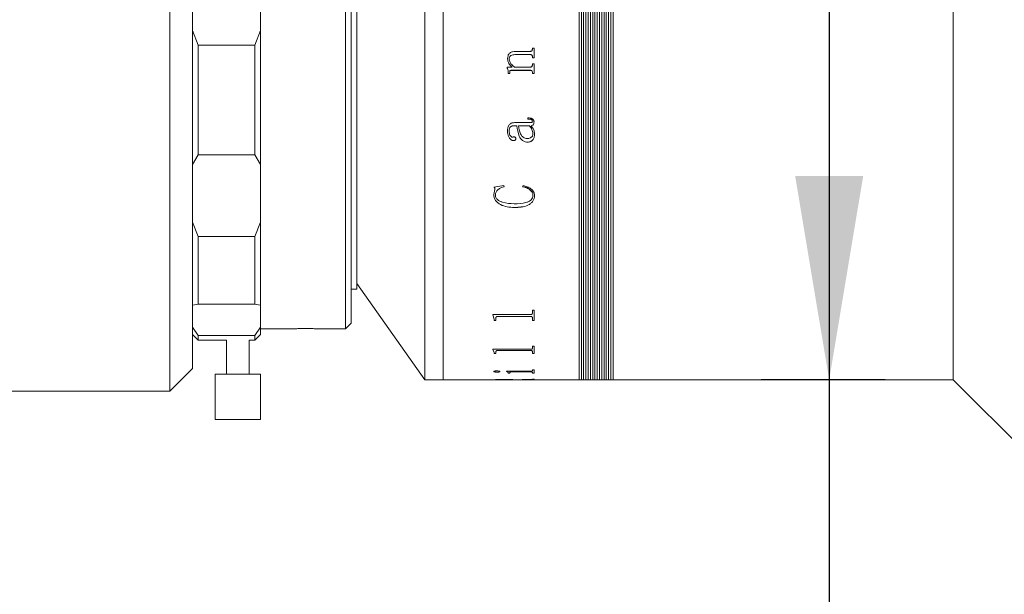
# Model space of a CAD drawing. Units: millimetres. Extents: x 0 to 472, y 0 to 297.
# Drawn here: x 344 to 359, y 216 to 224 of the extents above; entities that cross this region are included whole.
import ezdxf

# ---------------------------------------------------------------- set-up
doc = ezdxf.new("R2010")
doc.units = ezdxf.units.MM
doc.layers.add('FORMAT', color=7, linetype='Continuous')
doc.styles.add('SLDTEXTSTYLE0', font='TXT', dxfattribs={"width": 0.7})
doc.dimstyles.new('SLDDIMSTYLE0', dxfattribs={"dimtxt": 2.728516, "dimasz": 3, "dimexe": 0, "dimexo": 0.0625, "dimgap": 0.682129, "dimtad": 1, "dimdec": 1, "dimlfac": 6, "dimrnd": 1e-09, "dimzin": 12, "dimdsep": 46, "dimtxsty": 'SLDTEXTSTYLE0', "dimsah": 1, "dimcen": 0.09, "dimadec": 0, "dimazin": 3, "dimtfac": 1, "dimtofl": 0, "dimtmove": 0, "dimatfit": 3, "dimfxl": 0, "dimfrac": 2, "dimtolj": 1, "dimtzin": 12, "dimarcsym": 0})

# ---------------------------------------------------------------- blocks, each defined once
blk = doc.blocks.new('_D_2')
at = {"layer": 'FORMAT'}
for p, q in [((393.855, 222.883), (393.855, 170.802)), ((154.5, 219.678), (154.5, 170.802)), ((154.5, 171.802), (393.855, 171.802))]:
    blk.add_line(p, q, dxfattribs=at)
for points in [[(154.5, 171.802), (157.5, 171.302), (157.5, 172.302)], [(393.855, 171.802), (390.855, 172.302), (390.855, 171.302)]]:
    blk.add_solid(points, dxfattribs=at)
at = {"layer": 'FORMAT', "attachment_point": 1, "style": 'SLDTEXTSTYLE0'}
for s, insert, char_height in [('(O/I=', (269.656, 174.872), 2.3813), (')', (287.119, 174.872), 2.381), ('1986.2', (277.594, 174.872), 2.3813)]:
    blk.add_mtext(s, dxfattribs=dict(at, insert=insert, char_height=char_height))
blk = doc.blocks.new('_D_8')
at = {"layer": 'FORMAT'}
for p, q in [((391.942, 217.012), (391.942, 179.256)), ((179.5, 188.016), (179.5, 179.256)), ((391.942, 180.256), (179.5, 180.256))]:
    blk.add_line(p, q, dxfattribs=at)
for points in [[(179.5, 180.256), (182.5, 179.756), (182.5, 180.756)], [(391.942, 180.256), (388.942, 180.756), (388.942, 179.756)]]:
    blk.add_solid(points, dxfattribs=at)
at = {"layer": 'FORMAT', "insert": (284.455, 183.326), "char_height": 2.3813, "attachment_point": 1, "style": 'SLDTEXTSTYLE0'}
blk.add_mtext('1274.7', dxfattribs=at)
blk = doc.blocks.new('_D_18')
at = {"layer": 'FORMAT'}
for p, q in [((356.885, 230.512), (355.061, 230.512)), ((356.061, 230.512), (356.061, 219.178)), ((356.885, 219.178), (355.061, 219.178)), ((356.061, 219.178), (356.061, 207.454))]:
    blk.add_line(p, q, dxfattribs=at)
for points in [[(356.061, 230.512), (355.561, 227.512), (356.561, 227.512)], [(356.061, 219.178), (356.561, 222.178), (355.561, 222.178)]]:
    blk.add_solid(points, dxfattribs=at)
at = {"layer": 'FORMAT', "char_height": 2.3813, "attachment_point": 1, "rotation": 90, "style": 'SLDTEXTSTYLE0'}
for s, insert in [('68', (352.992, 210.47)), ('%%c', (352.992, 207.454))]:
    blk.add_mtext(s, dxfattribs=dict(at, insert=insert))

msp = doc.modelspace()

# ---------------------------------------------------------------- linework, layer by layer
at = {"color": 7, "linetype": 'Continuous', "lineweight": 15}
for p, q in [((350.3850345, 219.17849153), (350.3850345, 230.51182487)), ((352.3850345, 219.17849153), (352.3850345, 230.51182487)), ((352.41836783, 230.51182487), (352.41836783, 219.17849153)), ((352.45170117, 230.51182487), (352.45170117, 219.17849153)), ((352.4850345, 230.51182487), (352.4850345, 219.17849153)), ((352.51836783, 230.51182487), (352.51836783, 219.17849153)), ((352.55170117, 230.51182487), (352.55170117, 219.17849153)), ((352.5850345, 230.51182487), (352.5850345, 219.17849153)), ((352.61836783, 230.51182487), (352.61836783, 219.17849153)), ((352.65170117, 230.51182487), (352.65170117, 219.17849153)), ((352.6850345, 230.51182487), (352.6850345, 219.17849153)), ((352.71836783, 230.51182487), (352.71836783, 219.17849153)), ((352.75170117, 230.51182487), (352.75170117, 219.17849153)), ((352.7850345, 230.51182487), (352.7850345, 219.17849153)), ((352.81836783, 230.51182487), (352.81836783, 219.17849153)), ((352.85170117, 230.51182487), (352.85170117, 219.17849153)), ((352.8850345, 230.51182487), (352.8850345, 219.17849153)), ((348.95170117, 220.58719996), (348.95170117, 229.76182487)), ((349.0350345, 229.67849153), (349.0350345, 220.65936875)), ((352.8850345, 219.17849153), (352.8850345, 229.19239968)), ((357.8850345, 219.17849153), (357.8850345, 229.19239968)), ((347.70170117, 224.32032082), (347.70170117, 225.36999557)), ((346.36836783, 219.01182487), (346.36836783, 224.8451582)), ((346.70170117, 224.8451582), (346.70170117, 219.3451582)), ((349.11836783, 220.51182487), (349.11836783, 224.8451582)), ((350.11836783, 219.17849153), (350.11836783, 224.8451582)), ((350.3850345, 219.17849153), (350.3850345, 224.8451582)), ((346.70170117, 224.32032082), (346.7850345, 224.10409607)), ((347.61836783, 224.10409607), (347.70170117, 224.32032082)), ((347.70170117, 224.32032082), (347.70170117, 222.34706993)), ((346.7850345, 224.10409607), (346.7850345, 222.48870261)), ((347.61836783, 224.10409607), (346.7850345, 224.10409607)), ((347.61836783, 222.48870261), (347.61836783, 224.10409607)), ((351.69812616, 224.0597102), (351.72243172, 224.0597102)), ((351.69812616, 224.04253828), (351.69812616, 224.0597102)), ((351.72243172, 223.91556058), (351.72243172, 224.0597102)), ((351.33354283, 223.90247881), (351.33354283, 223.90220147)), ((351.35784839, 223.89811146), (351.35784839, 223.89783284)), ((351.67090901, 223.96380605), (351.44291783, 223.96380605)), ((351.44291783, 223.96380605), (351.44291783, 223.96354676)), ((351.67090901, 223.96354676), (351.44291783, 223.96354676)), ((351.45507061, 224.01159781), (351.67116219, 224.01159781)), ((351.67090901, 223.96380605), (351.67090901, 223.96354676)), ((351.69812616, 223.93294136), (351.69812616, 223.93267298)), ((351.69812616, 223.91556058), (351.69812616, 223.93267298)), ((351.72243172, 223.915834), (351.69812616, 223.915834)), ((351.72243172, 223.91556058), (351.69812616, 223.91556058)), ((351.32544098, 223.77998296), (351.40177561, 223.77998296)), ((351.32544098, 223.77289673), (351.32544098, 223.77998296)), ((351.40177561, 223.78029624), (351.40177561, 223.77998296)), ((351.43608189, 223.77998296), (351.67090901, 223.77998296)), ((351.69812616, 223.82776615), (351.72243172, 223.82776615)), ((351.69812616, 223.81070973), (351.69812616, 223.82776615)), ((351.72243172, 223.68465523), (351.72243172, 223.82776615)), ((351.34164468, 223.70965845), (351.34164468, 223.70932438)), ((351.34164468, 223.68465523), (351.34164468, 223.70932438)), ((351.36595024, 223.68499656), (351.34164468, 223.68499656)), ((351.36595024, 223.68465523), (351.34164468, 223.68465523)), ((351.36595024, 223.71424631), (351.36595024, 223.71391359)), ((351.36595024, 223.68465523), (351.36595024, 223.71391359)), ((351.67154196, 223.73260546), (351.38582509, 223.73260546)), ((351.38582509, 223.73260546), (351.38582509, 223.73227815)), ((351.67154196, 223.73227815), (351.38582509, 223.73227815)), ((351.67154196, 223.73260546), (351.67154196, 223.73227815)), ((351.69812616, 223.70197241), (351.69812616, 223.70163608)), ((351.69812616, 223.68465523), (351.69812616, 223.70163608)), ((351.72243172, 223.68499656), (351.69812616, 223.68499656)), ((351.72243172, 223.68465523), (351.69812616, 223.68465523)), ((351.63331135, 223.01642858), (351.63331135, 223.03177277)), ((351.47127431, 222.91762852), (351.43241074, 222.91762852)), ((351.43241074, 222.91706143), (351.43241074, 222.91762852)), ((351.47127431, 222.91706143), (351.43241074, 222.91706143)), ((351.43329688, 222.9628425), (351.66027533, 222.9628425)), ((351.47127431, 222.91706143), (351.47127431, 222.91762852)), ((351.65787009, 222.91762852), (351.49557987, 222.91762852)), ((351.49557987, 222.91762852), (351.49557987, 222.91706143)), ((351.65787009, 222.91706143), (351.49557987, 222.91706143)), ((351.65787009, 222.91762852), (351.65787009, 222.91706143)), ((351.68217564, 222.91706143), (351.68217564, 222.91762852)), ((351.69812616, 222.98626353), (351.69812616, 222.98681026)), ((351.72243172, 222.97263673), (351.72243172, 222.97318747)), ((351.33354283, 222.83752475), (351.33354283, 222.83811523)), ((351.35784839, 222.83965575), (351.35784839, 222.84024561)), ((351.70622802, 222.80065037), (351.70622802, 222.80004887)), ((351.73053357, 222.79414716), (351.73053357, 222.7947504)), ((351.42038456, 222.69784682), (351.42038456, 222.69847838)), ((351.45507061, 222.72564147), (351.45507061, 222.72626485)), ((351.63242521, 222.67537374), (351.63242521, 222.67601191)), ((346.7850345, 222.48870261), (346.70170117, 222.34706993)), ((346.7850345, 222.48870261), (347.61836783, 222.48870261)), ((347.70170117, 222.34706993), (347.61836783, 222.48870261)), ((347.70170117, 221.49786522), (347.70170117, 222.34706993)), ((351.13099653, 222.01405089), (351.27822237, 222.03865009)), ((351.27822237, 222.03865009), (351.28493172, 222.02074278)), ((351.55229283, 222.02074278), (351.56279992, 222.03865009)), ((351.13099653, 221.90402421), (351.14808638, 221.98121669)), ((351.13099653, 221.90402421), (351.13099653, 221.90488925)), ((351.14808638, 221.98121669), (351.14808638, 221.98205902)), ((351.15530209, 221.89666964), (351.15530209, 221.89753685)), ((351.70622802, 221.89375134), (351.70622802, 221.8946194)), ((351.73053357, 221.89094213), (351.73053357, 221.89181102)), ((351.43253733, 221.71442763), (351.43253733, 221.71534843)), ((346.70170117, 221.49786522), (346.7850345, 221.2896389)), ((347.61836783, 221.2896389), (347.70170117, 221.49786522)), ((347.70170117, 221.49786522), (347.70170117, 220.2783291)), ((347.61836783, 221.2896389), (346.7850345, 221.2896389)), ((346.7850345, 221.2896389), (346.7850345, 220.29127084)), ((347.61836783, 220.29127084), (347.61836783, 221.2896389)), ((348.95170117, 219.92849153), (348.95170117, 220.58719996)), ((349.0350345, 220.65936875), (349.0350345, 220.01182487)), ((349.11836783, 220.5951582), (350.11836783, 219.17849153)), ((349.0350345, 220.51182487), (349.11836783, 220.51182487)), ((346.7850345, 220.29127084), (346.70170117, 220.2783291)), ((346.7850345, 220.29127084), (347.61836783, 220.29127084)), ((347.70170117, 220.2783291), (347.61836783, 220.29127084)), ((347.70170117, 219.95396177), (347.70170117, 220.2783291)), ((351.11479283, 220.13813118), (351.67116219, 220.13813118)), ((351.11479283, 220.13411734), (351.11479283, 220.13813118)), ((351.13909839, 220.07247977), (351.11479283, 220.13550294)), ((351.13909839, 220.07107563), (351.11479283, 220.13411734)), ((351.69812616, 220.20222454), (351.72243172, 220.20222454)), ((351.69812616, 220.15596792), (351.69812616, 220.20222454)), ((351.72243172, 220.04984676), (351.72243172, 220.20222454)), ((348.95170117, 219.92849153), (349.0350345, 220.01182487)), ((351.13909839, 220.07107563), (351.13909839, 220.07247977)), ((351.13909839, 220.04984676), (351.13909839, 220.07107563)), ((351.16340394, 220.05125715), (351.13909839, 220.05125715)), ((351.16340394, 220.04984676), (351.13909839, 220.04984676)), ((351.16340394, 220.09322744), (351.16340394, 220.09462507)), ((351.16340394, 220.04984676), (351.16340394, 220.09322744)), ((351.67116219, 220.11263074), (351.19036792, 220.11263074)), ((351.19036792, 220.11123841), (351.19036792, 220.11263074)), ((351.67116219, 220.11123841), (351.19036792, 220.11123841)), ((351.67116219, 220.11123841), (351.67116219, 220.11263074)), ((351.69812616, 220.09377924), (351.69812616, 220.0951767)), ((351.69812616, 220.04984676), (351.69812616, 220.09377924)), ((351.72243172, 220.05125715), (351.69812616, 220.05125715)), ((351.72243172, 220.04984676), (351.69812616, 220.04984676)), ((346.70170117, 219.95396177), (346.7850345, 219.83326925)), ((346.70170117, 219.8451582), (346.7850345, 219.76182487)), ((347.61836783, 219.83326925), (347.70170117, 219.95396177)), ((347.61836783, 219.76182487), (347.70170117, 219.8451582)), ((347.70170117, 219.95396177), (347.70170117, 219.8451582)), ((347.70170117, 219.92849153), (348.15815722, 219.92849153)), ((348.57800264, 219.92849153), (348.95170117, 219.92849153)), ((347.61836783, 219.83326925), (346.7850345, 219.83326925)), ((346.7850345, 219.83326925), (346.7850345, 219.76182487)), ((346.7850345, 219.76182487), (347.20170117, 219.76182487)), ((347.20170117, 219.76182487), (347.20170117, 219.26182487)), ((347.5350345, 219.26182487), (347.5350345, 219.76182487)), ((347.5350345, 219.76182487), (347.61836783, 219.76182487)), ((347.61836783, 219.76182487), (347.61836783, 219.83326925)), ((351.11479283, 219.62796989), (351.67116219, 219.62796989)), ((351.11479283, 219.6251577), (351.11479283, 219.62796989)), ((351.13909839, 219.58295876), (351.11479283, 219.626693)), ((351.13909839, 219.5814106), (351.11479283, 219.6251577)), ((351.13909839, 219.5814106), (351.13909839, 219.58295876)), ((351.13909839, 219.56686541), (351.13909839, 219.5814106)), ((351.16340394, 219.56841785), (351.13909839, 219.56841785)), ((351.16340394, 219.56686541), (351.13909839, 219.56686541)), ((351.16340394, 219.59669031), (351.16340394, 219.59823397)), ((351.16340394, 219.56686541), (351.16340394, 219.59669031)), ((351.67116219, 219.61072831), (351.19036792, 219.61072831)), ((351.19036792, 219.60918832), (351.19036792, 219.61072831)), ((351.67116219, 219.60918832), (351.19036792, 219.60918832)), ((351.67116219, 219.60918832), (351.67116219, 219.61072831)), ((351.69812616, 219.67328417), (351.72243172, 219.67328417)), ((351.69812616, 219.64050403), (351.69812616, 219.67328417)), ((351.69812616, 219.59707222), (351.69812616, 219.59861578)), ((351.69812616, 219.56686541), (351.69812616, 219.59707222)), ((351.72243172, 219.56841785), (351.69812616, 219.56841785)), ((351.72243172, 219.56686541), (351.69812616, 219.56686541)), ((351.72243172, 219.56686541), (351.72243172, 219.67328417)), ((346.36836783, 219.01182487), (346.70170117, 219.3451582)), ((347.0350345, 219.26182487), (347.0350345, 218.5951582)), ((347.36836783, 219.26182487), (347.0350345, 219.26182487)), ((347.70170117, 219.26182487), (347.36836783, 219.26182487)), ((347.70170117, 218.5951582), (347.70170117, 219.26182487)), ((351.13099653, 219.30046739), (351.13099653, 219.30209818)), ((351.17378444, 219.2914432), (351.17378444, 219.29307665)), ((351.22011691, 219.30046739), (351.22011691, 219.30209818)), ((351.31733913, 219.30468267), (351.67116219, 219.30468267)), ((351.31733913, 219.30322568), (351.31733913, 219.30468267)), ((351.34164468, 219.2809333), (351.34164468, 219.28256984)), ((351.34164468, 219.27442561), (351.34164468, 219.2809333)), ((351.36595024, 219.27606406), (351.34164468, 219.27606406)), ((351.36595024, 219.27442561), (351.34164468, 219.27442561)), ((351.36595024, 219.28839561), (351.36595024, 219.29002996)), ((351.36595024, 219.27442561), (351.36595024, 219.28839561)), ((351.67154196, 219.29631751), (351.39582582, 219.29631751)), ((351.39582582, 219.29468502), (351.39582582, 219.29631751)), ((351.67154196, 219.29468502), (351.39582582, 219.29468502)), ((351.67154196, 219.29468502), (351.67154196, 219.29631751)), ((351.69812616, 219.32774192), (351.72243172, 219.32774192)), ((351.69812616, 219.31141073), (351.69812616, 219.32774192)), ((351.69812616, 219.28839561), (351.69812616, 219.29002996)), ((351.69812616, 219.27442561), (351.69812616, 219.28839561)), ((351.72243172, 219.27606406), (351.69812616, 219.27606406)), ((351.72243172, 219.27442561), (351.69812616, 219.27442561)), ((351.72243172, 219.27442561), (351.72243172, 219.32774192)), ((350.11836783, 219.17849153), (350.3850345, 219.17849153)), ((350.3850345, 219.17849153), (351.13909839, 219.17849153)), ((351.13909839, 219.1801582), (351.16340394, 219.1801582)), ((351.13909839, 219.17849153), (351.13909839, 219.17950099)), ((351.16340394, 219.18078132), (351.16340394, 219.17911484)), ((351.16340394, 219.17888881), (351.16340394, 219.18055536)), ((351.16340394, 219.17869565), (351.16340394, 219.17911484)), ((351.18998814, 219.17852248), (351.4064595, 219.17852248)), ((351.28328603, 219.18386734), (351.28328603, 219.18220177)), ((351.4064595, 219.18088275), (351.4064595, 219.17921629)), ((351.4064595, 219.1801582), (351.43076505, 219.1801582)), ((351.4064595, 219.17852248), (351.4064595, 219.17921629)), ((351.43076505, 219.17861884), (351.4064595, 219.17861884)), ((351.42671413, 219.18039719), (351.67470675, 219.18392792)), ((351.72243172, 219.18233578), (351.43076505, 219.17919819)), ((351.43076505, 219.17919819), (351.43076505, 219.18086464)), ((351.43076505, 219.17852248), (351.43076505, 219.17919819)), ((351.43076505, 219.17852248), (351.67141537, 219.17852248)), ((351.72243172, 219.18400132), (351.54841893, 219.18212993)), ((351.69812616, 219.18655264), (351.72243172, 219.18655264)), ((351.69812616, 219.1855088), (351.69812616, 219.18655264)), ((351.69812616, 219.17889163), (351.72243172, 219.17889163)), ((351.69812616, 219.17869351), (351.69812616, 219.17889163)), ((351.72243172, 219.18233578), (351.72243172, 219.18655264)), ((351.72243172, 219.17849153), (351.72243172, 219.17889163)), ((351.72243172, 219.17849153), (352.3850345, 219.17849153)), ((352.3850345, 219.17849153), (352.41836783, 219.17849153)), ((352.41836783, 219.17849153), (352.45170117, 219.17849153)), ((352.45170117, 219.17849153), (352.4850345, 219.17849153)), ((352.4850345, 219.17849153), (352.51836783, 219.17849153)), ((352.51836783, 219.17849153), (352.55170117, 219.17849153)), ((352.55170117, 219.17849153), (352.5850345, 219.17849153)), ((352.5850345, 219.17849153), (352.61836783, 219.17849153)), ((352.61836783, 219.17849153), (352.65170117, 219.17849153)), ((352.65170117, 219.17849153), (352.6850345, 219.17849153)), ((352.6850345, 219.17849153), (352.71836783, 219.17849153)), ((352.71836783, 219.17849153), (352.75170117, 219.17849153)), ((352.75170117, 219.17849153), (352.7850345, 219.17849153)), ((352.7850345, 219.17849153), (352.81836783, 219.17849153)), ((352.81836783, 219.17849153), (352.85170117, 219.17849153)), ((352.85170117, 219.17849153), (352.8850345, 219.17849153)), ((352.8850345, 219.17849153), (357.8850345, 219.17849153)), ((357.8850345, 219.17849153), (359.3850345, 217.67849153)), ((343.86836783, 219.01182487), (346.36836783, 219.01182487)), ((347.36836783, 218.5951582), (347.0350345, 218.5951582)), ((347.70170117, 218.5951582), (347.36836783, 218.5951582))]:
    msp.add_line(p, q, dxfattribs=at)
for points, knots in [([(351.67116219, 224.01159781), (351.67509703, 224.01187762), (351.68094549, 224.01229353), (351.6876965, 224.01622852), (351.69313879, 224.02175768), (351.69754082, 224.03081013), (351.69793136, 224.03863515), (351.69812616, 224.04253828)], [0, 0, 0, 0, 0.2491300263, 0.370288362, 0.4941324555, 0.7476728214, 1, 1, 1, 1]), ([(351.33354283, 223.90220147), (351.33445631, 223.91783808), (351.33583828, 223.9414943), (351.34935775, 223.97005796), (351.36500953, 223.98743403), (351.38511991, 223.99972707), (351.41518788, 224.00978012), (351.43926788, 224.01087758), (351.45507061, 224.01159781)], [0, 0, 0, 0, 0.2497027141, 0.3777687969, 0.4996548261, 0.6188729562, 0.7498817978, 1, 1, 1, 1]), ([(351.40177561, 223.78029624), (351.38424302, 223.79710352), (351.35794383, 223.82231474), (351.33665549, 223.86645073), (351.33458028, 223.89047063), (351.33354283, 223.90247881)], [0, 0, 0, 0, 0.5000281018, 0.7500509981, 1, 1, 1, 1]), ([(351.40177561, 223.77998296), (351.38424275, 223.7967957), (351.35794246, 223.82201576), (351.33665534, 223.8661636), (351.33458025, 223.89018986), (351.33354283, 223.90220147)], [0, 0, 0, 0, 0.5000031824, 0.7500331013, 1, 1, 1, 1]), ([(351.44291783, 223.96380605), (351.43267277, 223.96339309), (351.41222188, 223.96256873), (351.38743959, 223.9537901), (351.37155352, 223.9407439), (351.36312987, 223.92785733), (351.3585377, 223.91327382), (351.35807832, 223.90316903), (351.35784839, 223.89811146)], [0, 0, 0, 0, 0.25039393463, 0.49982881774, 0.62620334835, 0.74970158813, 0.87472243799, 1, 1, 1, 1]), ([(351.44291783, 223.96354676), (351.43267273, 223.96313366), (351.4122214, 223.96230905), (351.38743947, 223.95352769), (351.37155385, 223.94047789), (351.36312989, 223.92758787), (351.3585377, 223.91299947), (351.35807832, 223.90289188), (351.35784839, 223.89783284)], [0, 0, 0, 0, 0.2503642189, 0.4997785357, 0.6261318838, 0.7496618749, 0.8747010474, 1, 1, 1, 1]), ([(351.35784839, 223.89783284), (351.35945857, 223.88572196), (351.36268437, 223.86145949), (351.38833982, 223.8187507), (351.41699229, 223.79548419), (351.43608189, 223.77998296)], [0, 0, 0, 0, 0.2496071037, 0.5000535318, 1, 1, 1, 1]), ([(351.69812616, 223.93294136), (351.69802695, 223.93690168), (351.69787534, 223.94295299), (351.69565827, 223.95059367), (351.69270929, 223.95577862), (351.68830868, 223.95976579), (351.68098935, 223.96318507), (351.67492291, 223.96355878), (351.67090901, 223.96380605)], [0, 0, 0, 0, 0.25038674889, 0.38258799683, 0.50056451961, 0.62327671552, 0.75073816345, 1, 1, 1, 1]), ([(351.69812616, 223.93267298), (351.69802731, 223.93663488), (351.69787628, 223.94268797), (351.69565687, 223.95032776), (351.69274381, 223.9554723), (351.68834139, 223.95944458), (351.68105469, 223.96293873), (351.67492632, 223.963306), (351.67090901, 223.96354676)], [0, 0, 0, 0, 0.250450433, 0.3826444633, 0.5006797553, 0.6197657084, 0.7507460876, 1, 1, 1, 1]), ([(351.34164468, 223.70965845), (351.34115379, 223.72074001), (351.34041739, 223.73736361), (351.33427143, 223.75893656), (351.32838521, 223.76845238), (351.32544098, 223.77321211)], [0, 0, 0, 0, 0.4998484425, 0.7498289945, 1, 1, 1, 1]), ([(351.34164468, 223.70932438), (351.34115379, 223.72040916), (351.3404174, 223.73703745), (351.33427161, 223.75861661), (351.32838523, 223.76813555), (351.32544098, 223.77289673)], [0, 0, 0, 0, 0.4998593033, 0.7498398325, 1, 1, 1, 1]), ([(351.67090901, 223.77998296), (351.67486462, 223.78026875), (351.68078851, 223.78069674), (351.68770063, 223.78458726), (351.69317966, 223.79013405), (351.69754443, 223.79912104), (351.69793202, 223.80684228), (351.69812616, 223.81070973)], [0, 0, 0, 0, 0.2496548506, 0.3738800215, 0.4998431295, 0.7494793992, 1, 1, 1, 1]), ([(351.38582509, 223.73260546), (351.38315223, 223.73250876), (351.37907319, 223.73236118), (351.37394216, 223.73084451), (351.37049929, 223.72887382), (351.36799864, 223.72578542), (351.36618856, 223.72081884), (351.3660442, 223.71683767), (351.36595024, 223.71424631)], [0, 0, 0, 0, 0.2504653054, 0.3822327079, 0.5007352341, 0.6197994557, 0.7525259621, 1, 1, 1, 1]), ([(351.38582509, 223.73227815), (351.38315208, 223.73218078), (351.37907707, 223.73203236), (351.37394656, 223.73052101), (351.37054379, 223.72858066), (351.36805593, 223.7254902), (351.36617202, 223.72054701), (351.36603699, 223.71650831), (351.36595024, 223.71391359)], [0, 0, 0, 0, 0.250476159, 0.3818496395, 0.5007905614, 0.6146765535, 0.7524438078, 1, 1, 1, 1]), ([(351.69812616, 223.70197241), (351.6980334, 223.70585963), (351.69789221, 223.71177598), (351.69572482, 223.71927769), (351.69292666, 223.72442381), (351.68870522, 223.72850463), (351.6815103, 223.7319773), (351.67551485, 223.73235511), (351.67154196, 223.73260546)], [0, 0, 0, 0, 0.2504134664, 0.3811296058, 0.5007234384, 0.6236607212, 0.7506189622, 1, 1, 1, 1]), ([(351.69812616, 223.70163608), (351.69803377, 223.70552485), (351.69789315, 223.71144291), (351.69572342, 223.71894383), (351.69295964, 223.72404997), (351.68873542, 223.72811472), (351.68157523, 223.73166322), (351.6755185, 223.73203443), (351.67154196, 223.73227815)], [0, 0, 0, 0, 0.250479088, 0.3811883461, 0.5008433319, 0.6201729101, 0.7506248775, 1, 1, 1, 1]), ([(351.63331135, 223.03177277), (351.64360558, 223.03147141), (351.66415626, 223.03086978), (351.68985961, 223.02488895), (351.70655857, 223.01300215), (351.71582357, 223.00111521), (351.72154429, 222.98728196), (351.72213573, 222.9775214), (351.72243172, 222.97263673)], [0, 0, 0, 0, 0.2504805196, 0.5000419432, 0.624925826, 0.7498703781, 0.8748224733, 1, 1, 1, 1]), ([(351.33354283, 222.83752475), (351.33414236, 222.85227985), (351.3353391, 222.88173299), (351.34780382, 222.91793681), (351.36745157, 222.9415193), (351.38705951, 222.95441519), (351.4096004, 222.96184345), (351.42539488, 222.96250935), (351.43329688, 222.9628425)], [0, 0, 0, 0, 0.2503926909, 0.4998171896, 0.6265087462, 0.749797766, 0.8748233969, 1, 1, 1, 1]), ([(351.43241074, 222.91762852), (351.42153785, 222.91698409), (351.40480764, 222.91599252), (351.38481281, 222.90793833), (351.37149455, 222.89875412), (351.36422618, 222.88521388), (351.35847983, 222.86565887), (351.35810096, 222.85041072), (351.35784839, 222.84024561)], [0, 0, 0, 0, 0.2499914596, 0.3846642848, 0.499793587, 0.6244621178, 0.7496493822, 1, 1, 1, 1]), ([(351.43241074, 222.91706143), (351.42152699, 222.91641699), (351.40478909, 222.91542593), (351.38480107, 222.90735561), (351.37149008, 222.8981766), (351.36422636, 222.88463658), (351.35847963, 222.86507647), (351.35810088, 222.84982389), (351.35784839, 222.83965575)], [0, 0, 0, 0, 0.25018440484, 0.38475324184, 0.4997334683, 0.62441110654, 0.74961370757, 1, 1, 1, 1]), ([(351.63242521, 222.67601191), (351.61832645, 222.67707475), (351.59014227, 222.67919944), (351.55268164, 222.69906555), (351.52351885, 222.72780957), (351.48704783, 222.79909134), (351.47828446, 222.86494762), (351.47127431, 222.91762852)], [0, 0, 0, 0, 0.1248752084, 0.2496322799, 0.3746098484, 0.4997270549, 1, 1, 1, 1]), ([(351.63242521, 222.67537374), (351.6183263, 222.67643696), (351.59014098, 222.67856247), (351.55268007, 222.69843532), (351.52351797, 222.72718795), (351.48704714, 222.79849159), (351.47828419, 222.86436573), (351.47127431, 222.91706143)], [0, 0, 0, 0, 0.1248512534, 0.2495919092, 0.374564209, 0.4996856774, 1, 1, 1, 1]), ([(351.49557987, 222.91706143), (351.50158788, 222.87597257), (351.50909998, 222.82459728), (351.5393962, 222.76983577), (351.56167011, 222.74713451), (351.59037978, 222.73074614), (351.61233498, 222.72883014), (351.62331063, 222.72787231)], [0, 0, 0, 0, 0.5001431614, 0.6253520311, 0.7504325528, 0.8752384248, 1, 1, 1, 1]), ([(351.69812616, 222.98681026), (351.69790648, 222.99001873), (351.69757855, 222.99480808), (351.69442367, 223.00050309), (351.69047494, 223.00518926), (351.6833254, 223.00966911), (351.66424646, 223.01612282), (351.64687105, 223.01659666), (351.63331135, 223.01696644)], [0, 0, 0, 0, 0.1247945565, 0.1862833299, 0.2499854589, 0.3593028686, 0.5000026936, 1, 1, 1, 1]), ([(351.69812616, 222.98626353), (351.69790663, 222.98947297), (351.69757901, 222.99426253), (351.69442392, 222.99995898), (351.69047779, 223.00464574), (351.68332735, 223.00912748), (351.66424937, 223.0155854), (351.64687132, 223.01605902), (351.63331135, 223.01642858)], [0, 0, 0, 0, 0.1248207356, 0.1862744902, 0.2500267841, 0.3592655513, 0.5000395513, 1, 1, 1, 1]), ([(351.70622802, 222.80065037), (351.70307876, 222.82180933), (351.69676454, 222.86423266), (351.67085636, 222.89980044), (351.65787009, 222.91762852)], [0, 0, 0, 0, 0.4987577516, 1, 1, 1, 1]), ([(351.70622802, 222.80004887), (351.70307897, 222.8212138), (351.6967654, 222.8636478), (351.67085639, 222.89922778), (351.65787009, 222.91706143)], [0, 0, 0, 0, 0.498772896, 1, 1, 1, 1]), ([(351.66027533, 222.9628425), (351.6694256, 222.96276595), (351.67984529, 222.96267878), (351.69054539, 222.96618479), (351.69330908, 222.96794951), (351.69518815, 222.97052036), (351.69776081, 222.97646303), (351.69796549, 222.98195351), (351.69812616, 222.98626353)], [0, 0, 0, 0, 0.50006045832, 0.56943327704, 0.62506875746, 0.68177723393, 0.7501957061, 1, 1, 1, 1]), ([(351.72243172, 222.97318747), (351.72218391, 222.96706811), (351.72168921, 222.95485253), (351.71603059, 222.94022043), (351.70779172, 222.93073167), (351.69751635, 222.92312028), (351.68826589, 222.91980874), (351.68217564, 222.91762852)], [0, 0, 0, 0, 0.2503158553, 0.4996854061, 0.6201905122, 0.749944067, 1, 1, 1, 1]), ([(351.72243172, 222.97263673), (351.72218388, 222.96651562), (351.72168916, 222.95429676), (351.71603145, 222.93966119), (351.70779234, 222.93016961), (351.69751783, 222.92255517), (351.68826604, 222.91924228), (351.68217564, 222.91706143)], [0, 0, 0, 0, 0.2503426546, 0.4997297723, 0.6201964836, 0.749977461, 1, 1, 1, 1]), ([(351.68217564, 222.91706143), (351.69608847, 222.89847097), (351.72384912, 222.86137694), (351.7283089, 222.81652207), (351.73053357, 222.79414716)], [0, 0, 0, 0, 0.50117091474, 1, 1, 1, 1]), ([(351.42038456, 222.69847838), (351.41645289, 222.69872628), (351.4085898, 222.69922206), (351.39401955, 222.70508995), (351.3725932, 222.7213166), (351.35073262, 222.75206202), (351.33574707, 222.79402314), (351.33428084, 222.82335257), (351.33354283, 222.83811523)], [0, 0, 0, 0, 0.0625491488, 0.12509441, 0.2500238863, 0.499733952, 0.7481962985, 1, 1, 1, 1]), ([(351.42038456, 222.69784682), (351.41645286, 222.6980948), (351.40858957, 222.69859075), (351.39401897, 222.70446063), (351.37259211, 222.72069284), (351.35073201, 222.75144756), (351.33574701, 222.79342024), (351.33428083, 222.8227578), (351.33354283, 222.83752475)], [0, 0, 0, 0, 0.062536579, 0.125071576, 0.2499891157, 0.4996974715, 0.748174618, 1, 1, 1, 1]), ([(351.35784839, 222.83965575), (351.35853384, 222.81946069), (351.35939296, 222.79414912), (351.37388584, 222.76741382), (351.38304291, 222.75804976), (351.39166957, 222.75228855), (351.39907987, 222.7493647), (351.40702803, 222.74870192), (351.41221565, 222.74985784), (351.41481453, 222.75043693)], [0, 0, 0, 0, 0.4992062294, 0.6256820652, 0.7495873801, 0.8159504254, 0.8748367232, 0.937295975, 1, 1, 1, 1]), ([(351.41481453, 222.75043693), (351.41709946, 222.75135409), (351.42166347, 222.75318607), (351.42921069, 222.75393272), (351.43658163, 222.75264248), (351.44347548, 222.74984219), (351.44927891, 222.74539486), (351.45434457, 222.73725332), (351.45477937, 222.73029932), (351.45507061, 222.72564147)], [0, 0, 0, 0, 0.1252833543, 0.2502468526, 0.3766565081, 0.5004296387, 0.6271074905, 0.750233171, 1, 1, 1, 1]), ([(351.62331063, 222.72787231), (351.62865925, 222.72807824), (351.63935248, 222.72848994), (351.66000451, 222.73367218), (351.67944544, 222.74281493), (351.69444851, 222.7571273), (351.70440621, 222.77501591), (351.7054992, 222.79003437), (351.70622802, 222.80004887)], [0, 0, 0, 0, 0.1253540397, 0.2506140771, 0.5003251895, 0.6256773235, 0.7503967482, 1, 1, 1, 1]), ([(351.73053357, 222.7947504), (351.72979388, 222.78079179), (351.72831736, 222.75292849), (351.71332818, 222.72001182), (351.69340463, 222.6992228), (351.67571272, 222.68632098), (351.65490834, 222.67759358), (351.6399204, 222.67653919), (351.63242521, 222.67601191)], [0, 0, 0, 0, 0.2502586658, 0.4995506747, 0.6247457385, 0.7499236404, 0.8749413024, 1, 1, 1, 1]), ([(351.73053357, 222.79414716), (351.72979389, 222.78018454), (351.72831742, 222.75231383), (351.71332904, 222.71938771), (351.69340509, 222.69859185), (351.67571336, 222.68568621), (351.65490881, 222.67695595), (351.63992046, 222.67590119), (351.63242521, 222.67537374)], [0, 0, 0, 0, 0.2502875509, 0.4995973362, 0.624791326, 0.7499610067, 0.8749625628, 1, 1, 1, 1]), ([(351.45507061, 222.72626485), (351.45467585, 222.72220602), (351.45408447, 222.7161257), (351.44952282, 222.70917111), (351.44510819, 222.70484429), (351.43954211, 222.70161625), (351.43130113, 222.69902396), (351.4247029, 222.6986942), (351.42038456, 222.69847838)], [0, 0, 0, 0, 0.2498952326, 0.3743553279, 0.500568984, 0.6194574514, 0.7509461921, 1, 1, 1, 1]), ([(351.45507061, 222.72564147), (351.45467279, 222.72158337), (351.4540765, 222.71550061), (351.44953387, 222.70853088), (351.4451026, 222.70421571), (351.43954315, 222.70098495), (351.43130078, 222.69839297), (351.42470274, 222.69806286), (351.42038456, 222.69784682)], [0, 0, 0, 0, 0.2499218611, 0.3746127515, 0.5006422923, 0.6195196906, 0.7509893687, 1, 1, 1, 1]), ([(351.14808638, 221.98205902), (351.14784787, 221.9884506), (351.14749023, 221.99803462), (351.13986609, 222.0092441), (351.13395711, 222.01300116), (351.13099653, 222.01488357)], [0, 0, 0, 0, 0.4997467567, 0.7493579302, 1, 1, 1, 1]), ([(351.14808638, 221.98121669), (351.14784792, 221.98761004), (351.14749037, 221.99719647), (351.1398665, 222.00840941), (351.13395716, 222.01216787), (351.13099653, 222.01405089)], [0, 0, 0, 0, 0.4997765978, 0.7493844997, 1, 1, 1, 1]), ([(351.28493172, 222.02157349), (351.26851939, 222.01634278), (351.2357251, 222.00589105), (351.19869965, 221.98447057), (351.17551041, 221.96180379), (351.15895528, 221.9349483), (351.1567688, 221.91255707), (351.15530209, 221.89753685)], [0, 0, 0, 0, 0.2505111241, 0.5005586322, 0.6284091918, 0.7507337683, 1, 1, 1, 1]), ([(351.28493172, 222.02074278), (351.26851925, 222.01551047), (351.23572382, 222.00505525), (351.19869919, 221.98362849), (351.17551054, 221.96095543), (351.15895496, 221.93409195), (351.15676866, 221.9116941), (351.15530209, 221.89666964)], [0, 0, 0, 0, 0.2504829157, 0.5005154675, 0.6283558394, 0.7507013982, 1, 1, 1, 1]), ([(351.70622802, 221.8946194), (351.70562709, 221.90287457), (351.70442534, 221.9193834), (351.69453645, 221.94279211), (351.67845063, 221.96369619), (351.65092257, 221.98719154), (351.60865911, 222.00943448), (351.57109268, 222.01752477), (351.55229283, 222.02157349)], [0, 0, 0, 0, 0.1249945215, 0.2499663281, 0.3708980626, 0.5001323041, 0.7498447379, 1, 1, 1, 1]), ([(351.70622802, 221.89375134), (351.7056271, 221.9020089), (351.70442539, 221.91852227), (351.6945372, 221.94193662), (351.67845202, 221.96284712), (351.65092476, 221.98634929), (351.60866068, 222.00859975), (351.57109286, 222.01669279), (351.55229283, 222.02074278)], [0, 0, 0, 0, 0.125013445, 0.2500005114, 0.3709250939, 0.5001757784, 0.7498733761, 1, 1, 1, 1]), ([(351.56279992, 222.03865009), (351.58358323, 222.0333347), (351.62512522, 222.02271022), (351.67937337, 221.99074918), (351.71397285, 221.95389356), (351.72866955, 221.9186425), (351.72991209, 221.90017771), (351.73053357, 221.89094213)], [0, 0, 0, 0, 0.2502975937, 0.5002986265, 0.7496675445, 0.87479049, 1, 1, 1, 1]), ([(351.43253733, 221.71534843), (351.3974173, 221.71687184), (351.32725581, 221.71991526), (351.24408391, 221.74795665), (351.18776478, 221.78335683), (351.15450431, 221.81822551), (351.13416132, 221.85995369), (351.13205187, 221.88990498), (351.13099653, 221.90488925)], [0, 0, 0, 0, 0.250223813, 0.4998877989, 0.6264357681, 0.7499937331, 0.8749248456, 1, 1, 1, 1]), ([(351.43253733, 221.71442763), (351.3974189, 221.71595133), (351.32725927, 221.7189954), (351.24404741, 221.74705418), (351.18777941, 221.78246431), (351.15436589, 221.81734648), (351.13795793, 221.85211336), (351.13188629, 221.88155053), (351.13129318, 221.89653155), (351.13099653, 221.90402421)], [0, 0, 0, 0, 0.2501417633, 0.4997334584, 0.6263811866, 0.7497956844, 0.8747169706, 0.9373404758, 1, 1, 1, 1]), ([(351.15530209, 221.89666964), (351.15674301, 221.88423098), (351.15962459, 221.85935583), (351.18525335, 221.82917672), (351.22022421, 221.80715812), (351.29959076, 221.77597775), (351.37403066, 221.77187813), (351.43253733, 221.768656)], [0, 0, 0, 0, 0.1248399092, 0.2496578173, 0.3643349089, 0.500393616, 1, 1, 1, 1]), ([(351.43253733, 221.768656), (351.49114476, 221.77056763), (351.56444324, 221.77295844), (351.64539284, 221.800958), (351.6804413, 221.82355584), (351.70304972, 221.85651962), (351.70516761, 221.88132935), (351.70622802, 221.89375134)], [0, 0, 0, 0, 0.5000645948, 0.6254152901, 0.7503084869, 0.8749818861, 1, 1, 1, 1]), ([(351.73053357, 221.89181102), (351.72950257, 221.87717243), (351.72744185, 221.84791373), (351.7081522, 221.80672471), (351.67555787, 221.7726383), (351.61984907, 221.73823337), (351.53527689, 221.7183089), (351.46682426, 221.71633642), (351.43253733, 221.71534843)], [0, 0, 0, 0, 0.1250661177, 0.2499744162, 0.3749080728, 0.499918944, 0.7495167241, 1, 1, 1, 1]), ([(351.73053357, 221.89094213), (351.72950259, 221.87629932), (351.72744196, 221.8470327), (351.7081532, 221.80583228), (351.67555933, 221.77173552), (351.61985183, 221.73732052), (351.53527804, 221.71738889), (351.46682434, 221.71541587), (351.43253733, 221.71442763)], [0, 0, 0, 0, 0.1250885334, 0.2500147599, 0.3749570885, 0.4999670994, 0.7495441596, 1, 1, 1, 1]), ([(351.67116219, 220.13813118), (351.67511906, 220.13833024), (351.68106459, 220.13862934), (351.68800075, 220.14087906), (351.69323191, 220.14419804), (351.69754966, 220.1493138), (351.6979338, 220.15374764), (351.69812616, 220.15596792)], [0, 0, 0, 0, 0.2491867467, 0.3744245348, 0.499709087, 0.7494746843, 1, 1, 1, 1]), ([(351.19036792, 220.11263074), (351.18621729, 220.11250433), (351.1799389, 220.11231312), (351.17270432, 220.11005812), (351.16839407, 220.10770246), (351.16572647, 220.10466017), (351.16364298, 220.10030495), (351.16349828, 220.09686668), (351.16340394, 220.09462507)], [0, 0, 0, 0, 0.2496560076, 0.3776387685, 0.4993851206, 0.6159952034, 0.7496450806, 1, 1, 1, 1]), ([(351.19036792, 220.11123841), (351.18620912, 220.11111882), (351.17993484, 220.1109384), (351.17275801, 220.10864056), (351.16838905, 220.10632209), (351.16573023, 220.10326416), (351.16364118, 220.09891077), (351.16349756, 220.09547013), (351.16340394, 220.09322744)], [0, 0, 0, 0, 0.2496736292, 0.3766771816, 0.4992160303, 0.6157784006, 0.7495559084, 1, 1, 1, 1]), ([(351.69812616, 220.0951767), (351.69802423, 220.09738166), (351.69786778, 220.10076584), (351.69571733, 220.10504279), (351.69294758, 220.10797429), (351.6886764, 220.11028731), (351.68319506, 220.11175919), (351.67721912, 220.11256675), (351.67318204, 220.1126094), (351.67116219, 220.11263074)], [0, 0, 0, 0, 0.2501712012, 0.3839646455, 0.5002057648, 0.6206504051, 0.7496986198, 0.874768325, 1, 1, 1, 1]), ([(351.69812616, 220.09377924), (351.69802427, 220.09598484), (351.6978679, 220.09936966), (351.69571741, 220.10364776), (351.69294886, 220.10657976), (351.68867713, 220.10889345), (351.68319637, 220.11036655), (351.67721914, 220.11117437), (351.67318203, 220.11121706), (351.67116219, 220.11123841)], [0, 0, 0, 0, 0.2502042904, 0.3839739279, 0.5002612087, 0.6206327044, 0.7497365072, 0.8747882594, 1, 1, 1, 1]), ([(348.15815722, 219.92858531), (348.15846524, 219.92859907), (348.15919261, 219.92863156), (348.18711994, 219.92974188), (348.23450824, 219.93124358), (348.28269393, 219.9322639), (348.31213562, 219.93258461), (348.31889141, 219.9326582)], [0, 0, 0, 0, 0.1799775951, 0.4250041243, 0.672533815, 0.9248585286, 1, 1, 1, 1]), ([(348.31889141, 219.9326582), (348.34222635, 219.93280884), (348.3754616, 219.9330234), (348.40811675, 219.93274202), (348.41784426, 219.9326582)], [0, 0, 0, 0, 0.7021140402, 1, 1, 1, 1]), ([(348.41784426, 219.9326582), (348.42565085, 219.93257171), (348.45682628, 219.93222633), (348.50700029, 219.93111826), (348.5540282, 219.92958145), (348.57928931, 219.92855771), (348.57834525, 219.9285956), (348.57800264, 219.92860935)], [0, 0, 0, 0, 0.0869228689, 0.3471243844, 0.6042940479, 0.8563978921, 1, 1, 1, 1]), ([(351.19036792, 219.61072831), (351.18621729, 219.61064032), (351.1799389, 219.61050722), (351.17270432, 219.60893898), (351.16839407, 219.60730174), (351.16572647, 219.60518901), (351.16364298, 219.60216708), (351.16349828, 219.5997862), (351.16340394, 219.59823397)], [0, 0, 0, 0, 0.2496560076, 0.3776387684, 0.4993851206, 0.6159952034, 0.7496450806, 1, 1, 1, 1]), ([(351.19036792, 219.60918832), (351.18620912, 219.60910507), (351.17993484, 219.60897947), (351.17275801, 219.60738144), (351.16838905, 219.60577006), (351.16573023, 219.60364646), (351.16364118, 219.6006258), (351.16349756, 219.59824328), (351.16340394, 219.59669031)], [0, 0, 0, 0, 0.2496736292, 0.3766771816, 0.4992160303, 0.6157784007, 0.7495559084, 1, 1, 1, 1]), ([(351.67116219, 219.62796989), (351.67511906, 219.6281094), (351.68106459, 219.62831903), (351.68800075, 219.62989676), (351.69323191, 219.63222587), (351.69754966, 219.63581929), (351.6979338, 219.63894087), (351.69812616, 219.64050403)], [0, 0, 0, 0, 0.2491867467, 0.3744245348, 0.499709087, 0.7494746843, 1, 1, 1, 1]), ([(351.69812616, 219.59861578), (351.69802423, 219.60014286), (351.69786778, 219.60248664), (351.69571733, 219.60545463), (351.69294758, 219.60749061), (351.6886764, 219.60909834), (351.68319506, 219.61012198), (351.67721912, 219.61068378), (351.67318204, 219.61071346), (351.67116219, 219.61072831)], [0, 0, 0, 0, 0.2501712012, 0.3839646454, 0.5002057648, 0.6206504051, 0.7496986198, 0.874768325, 1, 1, 1, 1]), ([(351.69812616, 219.59707222), (351.69802427, 219.59859976), (351.6978679, 219.60094398), (351.69571741, 219.60391277), (351.69294886, 219.6059491), (351.68867713, 219.60755728), (351.68319637, 219.60858177), (351.67721914, 219.60914376), (351.67318203, 219.60917346), (351.67116219, 219.60918832)], [0, 0, 0, 0, 0.2502042904, 0.3839739279, 0.5002612087, 0.6206327043, 0.7497365072, 0.8747882594, 1, 1, 1, 1]), ([(351.13099653, 219.30046739), (351.13166979, 219.30164736), (351.13301742, 219.30400924), (351.14140759, 219.30657169), (351.14973175, 219.30821686), (351.15711708, 219.30915558), (351.16523298, 219.30972834), (351.17093249, 219.30979905), (351.17378444, 219.30983444)], [0, 0, 0, 0, 0.24924896266, 0.49890822392, 0.62792829835, 0.74938608363, 0.87459642567, 1, 1, 1, 1]), ([(351.17378444, 219.29307665), (351.16805458, 219.2932079), (351.15659264, 219.29347044), (351.14276627, 219.29567907), (351.13301431, 219.29859934), (351.13166326, 219.30094208), (351.13099653, 219.30209818)], [0, 0, 0, 0, 0.2498850989, 0.4998672896, 0.753190798, 1, 1, 1, 1]), ([(351.17378444, 219.2914432), (351.1680545, 219.2915745), (351.15659186, 219.29183716), (351.14276561, 219.29404653), (351.13301413, 219.29696765), (351.13166322, 219.29931096), (351.13099653, 219.30046739)], [0, 0, 0, 0, 0.24985024403, 0.49982035447, 0.75315842352, 1, 1, 1, 1]), ([(351.17378444, 219.30983444), (351.17970175, 219.30968866), (351.19154421, 219.30939691), (351.20604697, 219.30705937), (351.21536844, 219.3046273), (351.21958187, 219.30229762), (351.21993846, 219.3010778), (351.22011691, 219.30046739)], [0, 0, 0, 0, 0.2495028571, 0.4993362034, 0.7493443432, 0.8745692486, 1, 1, 1, 1]), ([(351.22011691, 219.30209818), (351.21993834, 219.30149013), (351.21958147, 219.3002749), (351.21535986, 219.29800365), (351.20615526, 219.29562914), (351.1939434, 219.29390227), (351.18262851, 219.29318203), (351.17673396, 219.29311179), (351.17378444, 219.29307665)], [0, 0, 0, 0, 0.1252465723, 0.2503150612, 0.4998859254, 0.7495282208, 0.8746686556, 1, 1, 1, 1]), ([(351.22011691, 219.30046739), (351.21993835, 219.29985917), (351.21958149, 219.2986436), (351.21536009, 219.29637175), (351.20615588, 219.29399656), (351.19394385, 219.2922691), (351.18262861, 219.29154862), (351.17673397, 219.29147836), (351.17378444, 219.2914432)], [0, 0, 0, 0, 0.1252651021, 0.250348306, 0.4999303903, 0.7495602937, 0.8746861516, 1, 1, 1, 1]), ([(351.34164468, 219.28256984), (351.34125382, 219.28631362), (351.34047348, 219.2937879), (351.32504144, 219.30117078), (351.31733913, 219.30485566)], [0, 0, 0, 0, 0.50088814, 1, 1, 1, 1]), ([(351.34164468, 219.2809333), (351.34125389, 219.28467815), (351.3404737, 219.29215446), (351.32504143, 219.29953969), (351.31733913, 219.30322568)], [0, 0, 0, 0, 0.5008959877, 1, 1, 1, 1]), ([(351.39582582, 219.29631751), (351.39169496, 219.2962553), (351.38538774, 219.29616031), (351.3776836, 219.29548254), (351.37276582, 219.29469506), (351.36917233, 219.29367022), (351.36631225, 219.29209799), (351.36609431, 219.29085298), (351.36595024, 219.29002996)], [0, 0, 0, 0, 0.2471456658, 0.3773549633, 0.4996432659, 0.6214436886, 0.7497506755, 1, 1, 1, 1]), ([(351.39582582, 219.29468502), (351.39169095, 219.29462476), (351.38536471, 219.29453256), (351.37768855, 219.29384295), (351.37275368, 219.29306127), (351.3691743, 219.29203671), (351.36631139, 219.29046465), (351.36609395, 219.28921896), (351.36595024, 219.28839561)], [0, 0, 0, 0, 0.2471266934, 0.3780970831, 0.4995603632, 0.6213096636, 0.7497009277, 1, 1, 1, 1]), ([(351.67116219, 219.30468267), (351.67513756, 219.30473938), (351.68110651, 219.30482452), (351.6879719, 219.30569245), (351.69333665, 219.30691651), (351.69754002, 219.30887335), (351.69793066, 219.31056441), (351.69812616, 219.31141073)], [0, 0, 0, 0, 0.249392533, 0.3744582232, 0.4998724615, 0.7497009778, 1, 1, 1, 1]), ([(351.69812616, 219.29002996), (351.69802863, 219.29081499), (351.6978796, 219.2920145), (351.69573837, 219.29354835), (351.69295282, 219.29460227), (351.68878219, 219.29545218), (351.68338728, 219.29599191), (351.67752662, 219.29629426), (351.67353762, 219.29630976), (351.67154196, 219.29631751)], [0, 0, 0, 0, 0.2502331154, 0.3823506497, 0.5003118781, 0.6224844828, 0.7496544706, 0.8747551912, 1, 1, 1, 1]), ([(351.69812616, 219.28839561), (351.69802867, 219.28918088), (351.69787972, 219.29038062), (351.69573845, 219.29191488), (351.69295405, 219.29296898), (351.6887829, 219.29381914), (351.68338855, 219.2943593), (351.67752665, 219.29466175), (351.67353761, 219.29467726), (351.67154196, 219.29468502)], [0, 0, 0, 0, 0.2502659919, 0.3823599844, 0.5003666755, 0.6224683696, 0.7496924409, 0.8747752308, 1, 1, 1, 1]), ([(351.13909839, 219.17950099), (351.1400287, 219.17994516), (351.14188509, 219.18083148), (351.1615743, 219.18256387), (351.18935938, 219.18380286), (351.22511986, 219.18472189), (351.25570333, 219.18483913), (351.27607032, 219.18491721)], [0, 0, 0, 0, 0.2506119219, 0.5000837958, 0.6252602089, 0.7504429857, 1, 1, 1, 1]), ([(351.28328603, 219.18386734), (351.26695195, 219.18383117), (351.24232683, 219.18377663), (351.21229084, 219.18332141), (351.19292697, 219.1828539), (351.17812404, 219.18228222), (351.1655498, 219.18149417), (351.16425318, 219.18106343), (351.16340394, 219.18078132)], [0, 0, 0, 0, 0.2499111818, 0.3767639628, 0.5001275673, 0.6184584087, 0.7501050824, 1, 1, 1, 1]), ([(351.28328603, 219.18220177), (351.26695179, 219.18216558), (351.24232609, 219.18211102), (351.21229017, 219.18165566), (351.1929263, 219.18118801), (351.17812365, 219.18061616), (351.16554966, 219.17982788), (351.16425313, 219.17939703), (351.16340394, 219.17911484)], [0, 0, 0, 0, 0.249875625, 0.3767156296, 0.5000743045, 0.6184095538, 0.7500696529, 1, 1, 1, 1]), ([(351.16340394, 219.17869565), (351.16363451, 219.17866606), (351.163989, 219.17862056), (351.16672694, 219.17857886), (351.16972662, 219.17855418), (351.17381048, 219.17853771), (351.18051655, 219.1785244), (351.18620631, 219.17852325), (351.18998814, 219.17852248)], [0, 0, 0, 0, 0.2480937186, 0.3814493507, 0.5002771503, 0.6245345311, 0.75043727, 1, 1, 1, 1]), ([(351.27607032, 219.18491721), (351.29393132, 219.18486637), (351.32073369, 219.18479008), (351.35413192, 219.18417959), (351.38368647, 219.18329896), (351.41316519, 219.18188051), (351.42223269, 219.18088782), (351.42671413, 219.18039719)], [0, 0, 0, 0, 0.250212124, 0.3754706422, 0.5006817136, 0.7532215155, 1, 1, 1, 1]), ([(351.4064595, 219.18088275), (351.40512338, 219.18117801), (351.40309857, 219.18162545), (351.38790043, 219.18238374), (351.37276607, 219.18293018), (351.35336197, 219.18338671), (351.32344184, 219.18379324), (351.29926193, 219.18383786), (351.28328603, 219.18386734)], [0, 0, 0, 0, 0.2493683517, 0.377904783, 0.4996864843, 0.6214566227, 0.7498927688, 1, 1, 1, 1]), ([(351.4064595, 219.17921629), (351.40512349, 219.17951163), (351.40309888, 219.1799592), (351.38790084, 219.18071771), (351.37276669, 219.18126431), (351.35336264, 219.18172098), (351.32344246, 219.18212764), (351.29926206, 219.18217227), (351.28328603, 219.18220177)], [0, 0, 0, 0, 0.2494045747, 0.3779527045, 0.499738238, 0.6215035191, 0.749926797, 1, 1, 1, 1]), ([(351.67141537, 219.17852248), (351.67518368, 219.17852323), (351.68083069, 219.17852436), (351.68748876, 219.17853749), (351.69157525, 219.17855375), (351.69466384, 219.17857768), (351.69756183, 219.17861875), (351.69790178, 219.17866378), (351.69812616, 219.17869351)], [0, 0, 0, 0, 0.2496579481, 0.3741252299, 0.4976163958, 0.6190896351, 0.7485722945, 1, 1, 1, 1]), ([(351.67470675, 219.18392792), (351.67786892, 219.18400414), (351.68424683, 219.18415787), (351.69229193, 219.18450164), (351.69726038, 219.18497149), (351.69783736, 219.18532957), (351.69812616, 219.1855088)], [0, 0, 0, 0, 0.2479303722, 0.5000617033, 0.7497584688, 1, 1, 1, 1])]:
    msp.add_open_spline(points, degree=3, knots=knots, dxfattribs=at)

# ---------------------------------------------------------------- dimensions: what is measured, and where the dimension line sits
at = {"layer": 'FORMAT'}
dim = msp.add_linear_dim(base=(356.0614406, 219.17849153), p1=(357.8850345, 230.51182487), p2=(357.8850345, 219.17849153), angle=90, text='%%c<>', dimstyle='SLDDIMSTYLE0', dxfattribs=at)
dim.commit()
dim.dimension.update_dxf_attribs({"geometry": '_D_18', "text_midpoint": (356.0614406, 210.54921197), "dimtype": 160})
dim = msp.add_linear_dim(base=(393.85520117, 171.80242579), p1=(154.49994344, 220.67849153), p2=(393.85520117, 223.88315444), text='(O/I=<>)', dimstyle='SLDDIMSTYLE0', dxfattribs=at)
dim.commit()
dim.dimension.update_dxf_attribs({"geometry": '_D_2', "text_midpoint": (279.18147512, 171.80242579), "dimtype": 160})
dim = msp.add_linear_dim(base=(179.49994344, 180.25625393), p1=(391.94186783, 218.01182487), p2=(179.49994344, 189.01579408), dimstyle='SLDDIMSTYLE0', dxfattribs=at)
dim.commit()
dim.dimension.update_dxf_attribs({"geometry": '_D_8', "text_midpoint": (289.21756181, 180.25625393), "dimtype": 160})

doc.saveas('drawing.dxf')
